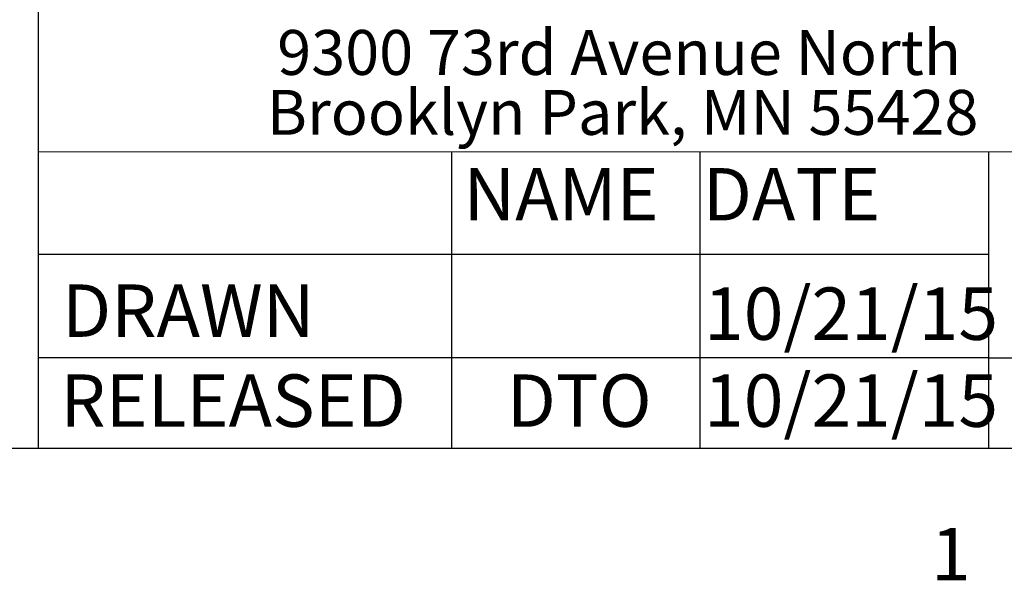
# Model space of a CAD drawing. Units: inches. Extents: x 1.1 to 86.6, y 1.6 to 67.1.
# Drawn here: x 53.9 to 64.9, y 1.7 to 7.9 of the extents above; entities that cross this region are included whole.
import ezdxf

# ---------------------------------------------------------------- set-up
doc = ezdxf.new("R2010")
doc.units = ezdxf.units.IN
doc.header["$LTSCALE"] = 8
doc.header["$MEASUREMENT"] = 0
doc.layers.add('BABCOCK', color=7, linetype='Continuous')
doc.layers.add('FORMAT', color=7, linetype='Continuous')
doc.styles.add('SLDTEXTSTYLE0', font='TXT', dxfattribs={"width": 0.605})

# ---------------------------------------------------------------- blocks, each defined once
blk = doc.blocks.new('SW_NOTE_7')
at = {"layer": 'BABCOCK', "color": 0, "char_height": 0.5, "attachment_point": 2, "style": 'SLDTEXTSTYLE0'}
for s, insert in [('9300 73rd Avenue North', (3.836, 0.645)), ('Brooklyn Park, MN 55428', (3.875, -0.022))]:
    blk.add_mtext(s, dxfattribs=dict(at, insert=insert))

msp = doc.modelspace()

# ---------------------------------------------------------------- linework, layer by layer
at = {"color": 8, "linetype": 'Continuous', "lineweight": 0, "true_color": 0x808080}
for p, q in [((54.1018496, 6.4373356), (85.039416, 6.4373356)), ((85.039416, 3.1365854), (2.639416, 3.1365854))]:
    msp.add_line(p, q, dxfattribs=at)
at = {"layer": 'FORMAT', "color": 8, "true_color": 0x808080}
for p, q in [((54.1018496, 6.4373356), (54.1018496, 11.007506)), ((54.1018496, 3.1365854), (54.1018496, 6.4373356)), ((58.7017053, 6.4373356), (58.7017053, 3.1365854)), ((61.4668363, 6.4373356), (61.4668363, 3.1365854)), ((64.6835959, 6.4373356), (64.6835959, 3.1365854)), ((64.6835959, 5.2947246), (54.1018496, 5.2947246)), ((64.6835959, 4.144828), (54.1018496, 4.144828)), ((64.6835959, 4.144828), (85.039416, 4.144828))]:
    msp.add_line(p, q, dxfattribs=at)
at = {"layer": 'FORMAT'}
msp.add_line((85.039416, 3.1365854), (2.639416, 3.1365854), dxfattribs=at)

# ---------------------------------------------------------------- block references
at = {"layer": 'BABCOCK'}
msp.add_blockref('SW_NOTE_7', (56.7316376, 7.1501553), dxfattribs=at)

# ---------------------------------------------------------------- texts
at = {"layer": 'FORMAT', "style": 'SLDTEXTSTYLE0'}
for s, insert, char_height, attachment_point in [('NAME', (58.8346605, 6.2576852), 0.58333333, 1), ('DATE', (61.4997788, 6.2576852), 0.58333333, 1), ('DRAWN', (54.3632361, 4.9617896), 0.58333333, 1), ('10/21/15', (63.1518374, 4.9281818), 0.58333333, 2), ('RELEASED', (54.3438165, 3.9598232), 0.58333333, 1), ('DTO', (60.123406, 3.9598232), 0.58333333, 2), ('10/21/15', (63.1518374, 3.9598232), 0.58333333, 2), ('1', (64.0428769, 2.2507153), 0.5833333, 1)]:
    msp.add_mtext(s, dxfattribs=dict(at, insert=insert, char_height=char_height, attachment_point=attachment_point))

doc.saveas('drawing.dxf')
